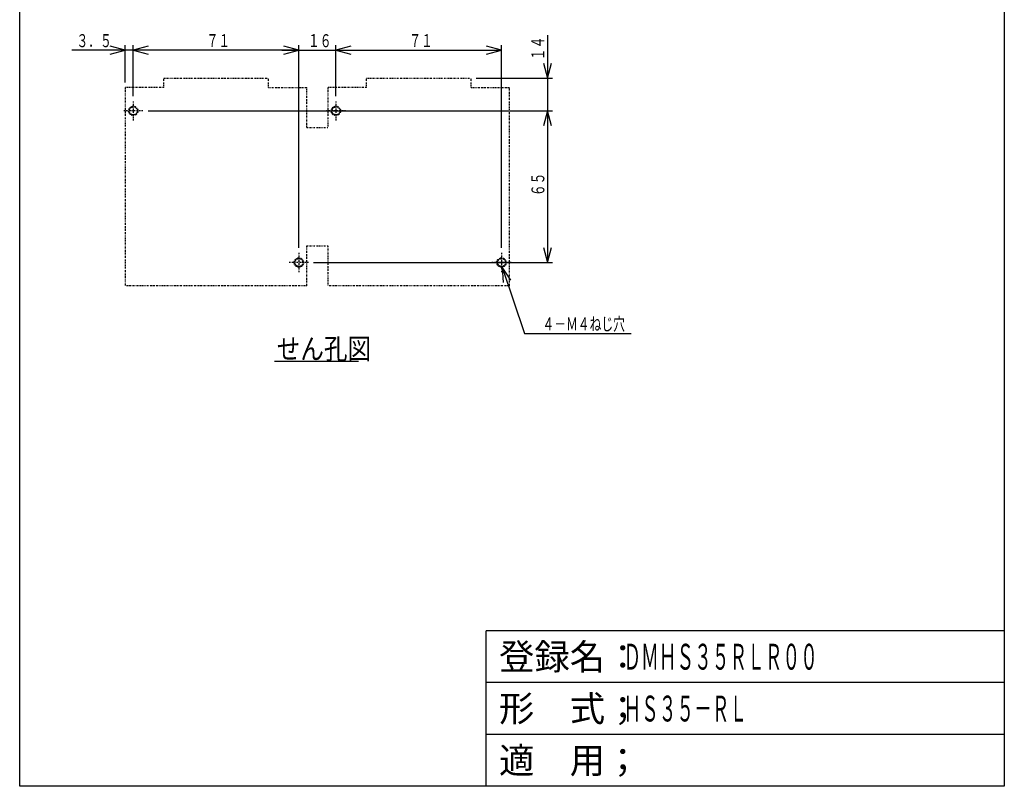
# Model space of a CAD drawing. Extents: x 22 to 444, y 22 to 633.
# Drawn here: x 22 to 444, y 22 to 351 of the extents above; entities that cross this region are included whole.
import ezdxf

# ---------------------------------------------------------------- set-up
doc = ezdxf.new("R2010")
doc.units = 0
doc.linetypes.add('DASHDOT', pattern=[1, 0.5, -0.25, 0, -0.25])
doc.linetypes.add('DIVIDE', pattern=[1.25, 0.5, -0.25, 0, -0.25, 0, -0.25])
for name, color, linetype in [('DD0', 4, 'CONTINUOUS'), ('DN0', 2, 'CONTINUOUS'), ('M0', 3, 'CONTINUOUS'), ('M1', 3, 'CONTINUOUS')]:
    doc.layers.add(name, color=color, linetype=linetype)
doc.styles.get("Standard").update_dxf_attribs({"font": 'txt', "bigfont": 'BIGFONT'})

# ---------------------------------------------------------------- blocks, each defined once
blk = doc.blocks.new('DIMS0')
at = {"layer": 'DD0'}
for p, q in [((248.542758, 344.259002), (248.542758, 304.481216)), ((246.817298, 332.254062), (248.542758, 325.814557)), ((248.542758, 325.814557), (250.268219, 332.254062)), ((218.013651, 325.814557), (250.764981, 325.814557)), ((77.261058, 311.81455), (250.764981, 311.81455)), ((248.542758, 311.81455), (246.817298, 305.375044)), ((250.268219, 305.375044), (248.542758, 311.81455))]:
    blk.add_line(p, q, dxfattribs=at)
at = {"layer": 'DD0', "width": 0.666667}
blk.add_text('１４', height=5.555556, rotation=90.000003, dxfattribs=at).set_placement((247.209428, 333.529365))
blk = doc.blocks.new('DIMS1')
at = {"layer": 'DD0'}
for p, q in [((77.261058, 311.81455), (250.764998, 311.81455)), ((248.542775, 311.81455), (246.817315, 305.375044)), ((250.268236, 305.375044), (248.542775, 311.81455)), ((248.542775, 311.81455), (248.542775, 246.814548)), ((246.817315, 253.254053), (248.542775, 246.814548)), ((248.542775, 246.814548), (250.268236, 253.254053)), ((148.261061, 246.814548), (250.764998, 246.814548))]:
    blk.add_line(p, q, dxfattribs=at)
at = {"layer": 'DD0', "width": 0.666667}
blk.add_text('６５', height=5.555556, rotation=90.000003, dxfattribs=at).set_placement((247.209445, 275.251589))
blk = doc.blocks.new('DIMS5')
at = {"layer": 'DD0'}
for p, q in [((78.27476, 337.813696), (44.602546, 337.813696)), ((67.491436, 337.813696), (61.05193, 339.539156)), ((61.05193, 336.088235), (67.491436, 337.813696)), ((67.491436, 324.036772), (67.491436, 340.035918)), ((70.941427, 318.134164), (70.941427, 340.035918)), ((77.380932, 339.539156), (70.941427, 337.813696)), ((70.941427, 337.813696), (77.380932, 336.088235))]:
    blk.add_line(p, q, dxfattribs=at)
at = {"layer": 'DD0', "width": 0.666667}
blk.add_text('３．５', height=5.555556, dxfattribs=at).set_placement((46.561809, 339.147043))
blk = doc.blocks.new('DIMS6')
at = {"layer": 'DD0'}
for p, q in [((232.791055, 239.278138), (229.102942, 244.831719)), ((229.102942, 244.831719), (229.520151, 238.17812)), ((229.102942, 244.831719), (238.688564, 216.32886)), ((238.688564, 216.32886), (284.466357, 216.32886))]:
    blk.add_line(p, q, dxfattribs=at)
at = {"layer": 'DD0', "width": 0.666667}
blk.add_text('４－Ｍ４ねじ穴', height=5.555556, dxfattribs=at).set_placement((246.403389, 217.66219))
blk = doc.blocks.new('DIMS7')
at = {"layer": 'DD0'}
for p, q in [((70.941427, 318.134164), (70.941427, 340.035918)), ((77.380932, 339.539156), (70.941427, 337.813696)), ((70.941427, 337.813696), (77.380932, 336.088235)), ((141.94143, 337.813696), (70.941427, 337.813696)), ((141.94143, 337.813696), (135.501925, 339.539156)), ((135.501925, 336.088235), (141.94143, 337.813696)), ((141.94143, 253.134162), (141.94143, 340.035918))]:
    blk.add_line(p, q, dxfattribs=at)
at = {"layer": 'DD0', "width": 0.666667}
blk.add_text('７１', height=5.555556, dxfattribs=at).set_placement((102.378473, 339.147043))
blk = doc.blocks.new('DIMS8')
at = {"layer": 'DD0'}
for p, q in [((134.608097, 337.813696), (165.174761, 337.813696)), ((141.94143, 337.813696), (135.501925, 339.539156)), ((135.501925, 336.088235), (141.94143, 337.813696)), ((141.94143, 253.134162), (141.94143, 340.035918)), ((157.841428, 318.134164), (157.841428, 340.035918)), ((164.280934, 339.539156), (157.841428, 337.813696)), ((157.841428, 337.813696), (164.280934, 336.088235))]:
    blk.add_line(p, q, dxfattribs=at)
at = {"layer": 'DD0', "width": 0.666667}
blk.add_text('１６', height=5.555556, dxfattribs=at).set_placement((145.82847, 339.147043))
blk = doc.blocks.new('DIMS9')
at = {"layer": 'DD0'}
for p, q in [((157.841428, 318.134164), (157.841428, 340.035918)), ((164.280934, 339.539156), (157.841428, 337.813696)), ((157.841428, 337.813696), (164.280934, 336.088235)), ((157.841428, 337.813696), (228.841423, 337.813696)), ((228.841423, 337.813696), (222.401917, 339.539156)), ((222.401917, 336.088235), (228.841423, 337.813696)), ((228.841423, 253.134162), (228.841423, 340.035918))]:
    blk.add_line(p, q, dxfattribs=at)
at = {"layer": 'DD0', "width": 0.666667}
blk.add_text('７１', height=5.555556, dxfattribs=at).set_placement((189.278466, 339.147043))

msp = doc.modelspace()

# ---------------------------------------------------------------- linework, layer by layer
at = {"layer": 'DN0'}
msp.add_line((131.458145, 204.459051), (167.524822, 204.459051), dxfattribs=at)
at = {"layer": 'M0', "color": 7, "linetype": 'DIVIDE'}
for p, q in [((83.991435, 321.814549), (83.991435, 325.81455)), ((83.991435, 325.81455), (128.891435, 325.81455)), ((128.891435, 321.814549), (128.891435, 325.81455)), ((170.891433, 321.814549), (170.891433, 325.81455)), ((170.891433, 325.81455), (215.791433, 325.81455)), ((215.791433, 321.814549), (215.791433, 325.81455)), ((83.991435, 321.814549), (67.491435, 321.814549)), ((67.491435, 321.814549), (67.491435, 236.814549)), ((128.891435, 321.814549), (145.391435, 321.814549)), ((145.391435, 304.71455), (145.391435, 321.814549)), ((170.891433, 321.814549), (154.391433, 321.814549)), ((154.391433, 321.814549), (154.391433, 304.71455)), ((215.791433, 321.814549), (232.291433, 321.814549)), ((232.291433, 236.814549), (232.291433, 321.814549)), ((145.391435, 304.71455), (154.391433, 304.71455)), ((145.391435, 236.814549), (145.391435, 253.91455)), ((145.391435, 253.91455), (154.391433, 253.91455)), ((154.391433, 253.91455), (154.391433, 236.814549)), ((145.391435, 236.814549), (67.491435, 236.81455)), ((232.291433, 236.814549), (154.391433, 236.81455))]:
    msp.add_line(p, q, dxfattribs=at)
at = {"layer": 'M0', "color": 7, "linetype": 'DASHDOT'}
for p, q in [((70.941428, 315.911946), (70.941443, 307.717137)), ((157.841425, 315.911946), (157.841441, 307.717137)), ((75.03884, 311.814549), (66.844031, 311.814549)), ((161.938837, 311.814549), (153.744028, 311.814549)), ((141.941428, 250.911946), (141.941443, 242.717137)), ((228.841425, 250.911946), (228.841441, 242.717137)), ((146.03884, 246.814549), (137.844031, 246.814549)), ((232.938837, 246.814549), (224.744028, 246.814549))]:
    msp.add_line(p, q, dxfattribs=at)
at = {"layer": 'M0', "color": 7, "linetype": 'DIVIDE'}
for centre, radius in [((70.941435, 311.814549), 2), ((70.941435, 311.814549), 1.7), ((157.841433, 311.814549), 2), ((157.841433, 311.814549), 1.7), ((141.941435, 246.814549), 2), ((141.941435, 246.814549), 1.7), ((228.841433, 246.814549), 2), ((228.841433, 246.814549), 1.7)]:
    msp.add_circle(centre, radius, dxfattribs=at)
at = {"layer": 'M1', "color": 2}
for p, q in [((22.222223, 22.222223), (22.222223, 633.33335)), ((444.444456, 633.33335), (444.444456, 22.222223)), ((444.444456, 88.888891), (222.222228, 88.888891)), ((222.222228, 22.222223), (222.222228, 88.888891)), ((444.444456, 66.666668), (222.222228, 66.666668)), ((444.444456, 44.444446), (222.222228, 44.444446)), ((444.444456, 22.222223), (22.222223, 22.222223))]:
    msp.add_line(p, q, dxfattribs=at)

# ---------------------------------------------------------------- block references
at = {"layer": 'DD0'}
for name in ['DIMS5', 'DIMS7', 'DIMS0', 'DIMS8', 'DIMS9', 'DIMS1', 'DIMS6']:
    msp.add_blockref(name, (0, 0), dxfattribs=at)

# ---------------------------------------------------------------- texts
at = {"layer": 'DN0', "width": 0.833333}
msp.add_text('せん孔図', height=8.888889, dxfattribs=at).set_placement((132.454442, 205.34794))
at = {"layer": 'M1', "color": 2}
for s, p in [('登録名：', (227.777784, 72.222224)), ('形\u3000式；', (227.777784, 50.000001)), ('適\u3000用；', (227.777784, 27.777779))]:
    msp.add_text(s, height=11.111112, dxfattribs=at).set_placement(p)
at = {"layer": 'M1', "color": 2, "width": 0.5}
for s, p in [('ＤＭＨＳ３５ＲＬＲ００', (281.111119, 72.222224)), ('ＨＳ３５－ＲＬ', (281.111119, 50.000001))]:
    msp.add_text(s, height=11.111112, dxfattribs=at).set_placement(p)

doc.saveas('drawing.dxf')
